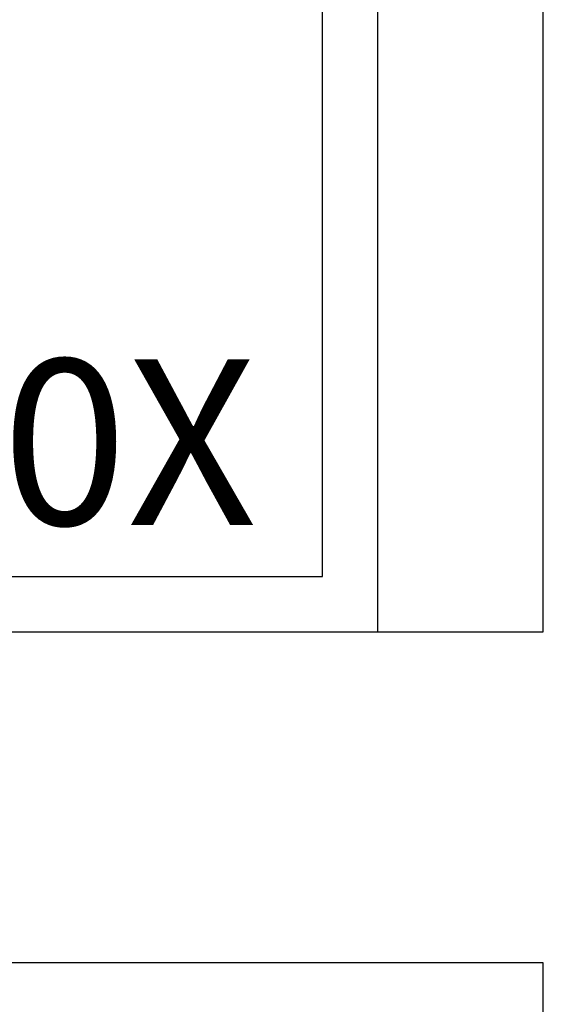
# Model space of a CAD drawing. Units: inches. Extents: x 0 to 386, y 0 to 43.
# Drawn here: x 16 to 17, y 16 to 18 of the extents above; entities that cross this region are included whole.
import ezdxf
from ezdxf.enums import TextEntityAlignment as Align

# ---------------------------------------------------------------- set-up
doc = ezdxf.new("R2010")
doc.units = ezdxf.units.IN
doc.header["$LTSCALE"] = 0.25
doc.header["$MEASUREMENT"] = 0
for name, color, linetype in [('Arcadia-Dim', 4, 'Continuous'), ('Arcadia-Profile', 6, 'Continuous'), ('Arcadia-Text', 3, 'Continuous')]:
    doc.layers.add(name, color=color, linetype=linetype)
doc.styles.get("Standard").update_dxf_attribs({"font": 'ARIALN.TTF'})
doc.dimstyles.new('Arcadia-2', dxfattribs={"dimscale": 2, "dimtxt": 0.0938, "dimasz": 0.0938, "dimexe": 0.0546, "dimexo": 0.0469, "dimgap": 0.0469, "dimtad": 0, "dimtih": 1, "dimdec": 4, "dimzin": 3, "dimdsep": 46, "dimlunit": 4, "dimtxsty": 'Standard', "dimblk": 'ARCHTICK', "dimcen": 0.0469, "dimdle": 0.0546, "dimclrd": 256, "dimclre": 256, "dimclrt": 256, "dimadec": 0, "dimazin": 0, "dimtfac": 0.75, "dimtdec": 4, "dimtix": 1, "dimtmove": 2, "dimatfit": 3, "dimfxl": 1, "dimtolj": 1, "dimtzin": 3, "dimlwd": -3, "dimlwe": -3, "dimarcsym": 0})

# ---------------------------------------------------------------- blocks, each defined once
blk = doc.blocks.new('_ArchTick')
at = {"color": 0, "linetype": 'ByBlock', "lineweight": -3, "const_width": 0.15}
blk.add_lwpolyline([(-0.5, -0.5), (0.5, 0.5)], dxfattribs=at)
blk = doc.blocks.new('*D146')
at = {"layer": 'Arcadia-Dim', "lineweight": -3}
for p, q in [((13.75, 19.9503), (13.75, 17.5726)), ((13.75, 14.5286), (13.75, 17.0156)), ((14.6562, 14.6378), (13.6408, 14.6378))]:
    blk.add_line(p, q, dxfattribs=at)
blk.add_solid([(13.7187, 19.9503), (13.7813, 19.9503), (13.75, 20.1379)], dxfattribs=at)
at = {"layer": 'Defpoints', "color": 0, "lineweight": -3}
for p in [(13.75, 20.1379), (16.625, 20.1379), (14.75, 14.6378)]:
    blk.add_point(p, dxfattribs=at)
at = {"layer": 'Arcadia-Dim', "lineweight": -3, "xscale": 0.1876, "yscale": 0.1876, "zscale": 0.1876, "rotation": 270}
blk.add_blockref('_ArchTick', (13.75, 14.6378), dxfattribs=at)
at = {"layer": 'Arcadia-Dim', "lineweight": -3, "insert": (13.75, 17.2941), "char_height": 0.1876, "attachment_point": 5, "rotation": 90}
blk.add_mtext('\\A1;F.D.', dxfattribs=at)

msp = doc.modelspace()

# ---------------------------------------------------------------- linework, layer by layer
at = {"layer": 'Arcadia-Profile', "lineweight": -3}
msp.add_lwpolyline([(15.4375, 17.8255), (15.4375, 16.8255), (16.4375, 16.8255), (16.4375, 17.8255), (15.4375, 17.8255)], dxfattribs=at)
msp.add_lwpolyline([(15.5, 17.763), (15.5, 16.888), (16.375, 16.888), (16.375, 17.763)], close=True, dxfattribs=at)
at = {"layer": 'Arcadia-Profile'}
msp.add_lwpolyline([(16.625, 15.66997), (16.625, 16.4505), (15.439, 16.4505), (15.439, 16.538), (15.47364, 16.558), (15.914, 16.558, 0.9999998), (15.914, 16.718), (15.47364, 16.718), (15.439, 16.738), (15.439, 16.8255), (16.625, 16.8255), (16.625, 17.60602)], format="xyb", dxfattribs=at)

# ---------------------------------------------------------------- texts
at = {"layer": 'Arcadia-Text', "lineweight": -3}
msp.add_text('T100X', height=0.1875, dxfattribs=at).set_placement((15.9375, 16.888), align=Align.BOTTOM_CENTER)

# ---------------------------------------------------------------- dimensions: what is measured, and where the dimension line sits
at = {"layer": 'Arcadia-Dim', "lineweight": -3}
dim = msp.add_linear_dim(base=(13.75, 20.13794), p1=(14.75, 14.63782), p2=(16.625, 20.13794), angle=270, text='F.D.', dimstyle='Arcadia-2', override={"dimblk1": 'ArchTick', "dimsah": 1, "dimse2": 1}, dxfattribs=at)
dim.commit()
dim.dimension.update_dxf_attribs({"geometry": '*D146', "text_midpoint": (13.75, 17.29408), "text_rotation": 90})

doc.saveas('drawing.dxf')
